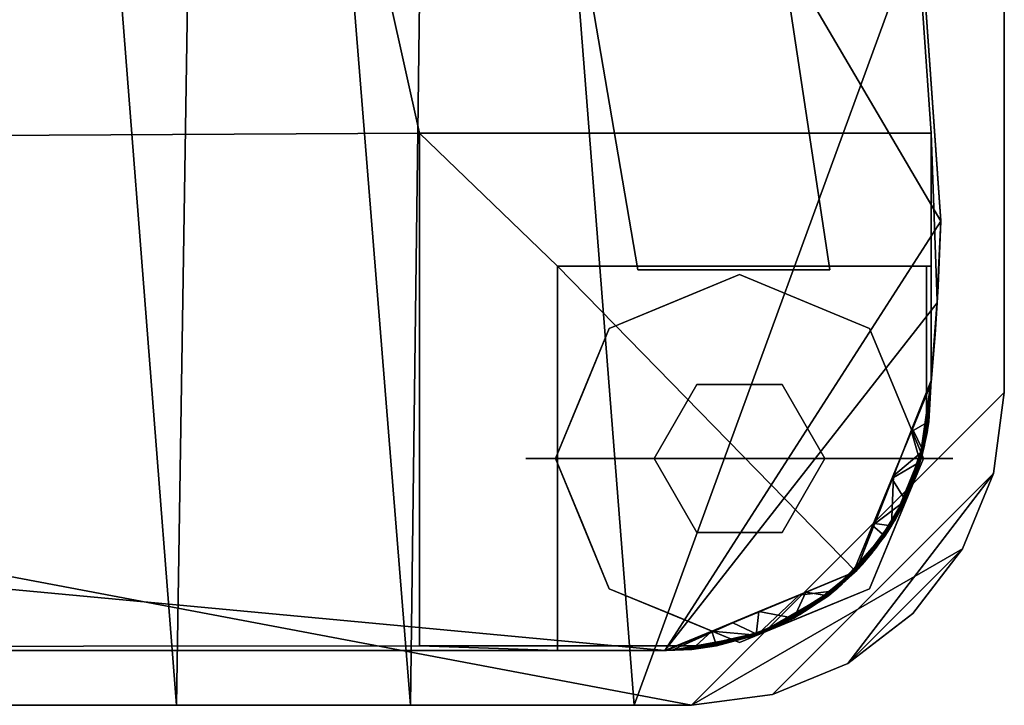
# Model space of a CAD drawing. Units: inches. Extents: x -10.3 to 10.4, y -19.6 to 0.2.
# Drawn here: x 5.4 to 8.3, y -19.6 to -17.6 of the extents above; entities that cross this region are included whole.
import ezdxf

# ---------------------------------------------------------------- set-up
doc = ezdxf.new("R2010")
doc.units = ezdxf.units.IN
doc.header["$MEASUREMENT"] = 0

msp = doc.modelspace()

# ---------------------------------------------------------------- linework, layer by layer
for points, invisible_edges in [([(7.405, -18.3233, 0.2273), (7.2613, -18.3522, 0.1575), (7.3197, -18.4663, 0.315)], 15), ([(7.3998, -18.3245, 0.0869), (7.2613, -18.3522, 0.1575), (7.405, -18.3233, 0.2273)], 15), ([(7.3998, -18.3245, 0.0869), (7.3197, -18.4663), (7.2613, -18.3522, 0.1575)], 15), ([(7.5101, -18.3874, 0.315), (7.405, -18.3233, 0.2273), (7.3197, -18.4663, 0.315)], 3), ([(7.5101, -18.3874), (7.3197, -18.4663), (7.3998, -18.3245, 0.0869)], 14), ([(7.5226, -18.3077, 0.1072), (7.5101, -18.3874), (7.3998, -18.3245, 0.0869)], 15), ([(7.405, -18.3233, 0.2273), (7.5226, -18.3077, 0.1072), (7.3998, -18.3245, 0.0869)], 15), ([(7.5226, -18.3077, 0.1072), (7.405, -18.3233, 0.2273), (7.5866, -18.3101, 0.1995)], 15), ([(7.5866, -18.3101, 0.1995), (7.405, -18.3233, 0.2273), (7.5101, -18.3874, 0.315)], 15), ([(7.5101, -18.3874), (7.5226, -18.3077, 0.1072), (7.6438, -18.331, 0.083)], 15), ([(7.5866, -18.3101, 0.1995), (7.5101, -18.3874, 0.315), (7.7005, -18.4663, 0.315)], 13), ([(7.7005, -18.4663), (7.5101, -18.3874), (7.6438, -18.331, 0.083)], 14), ([(7.6438, -18.331, 0.083), (7.5226, -18.3077, 0.1072), (7.5866, -18.3101, 0.1995)], 15), ([(7.7588, -18.3522, 0.1575), (7.5866, -18.3101, 0.1995), (7.7005, -18.4663, 0.315)], 15), ([(7.5866, -18.3101, 0.1995), (7.7588, -18.3522, 0.1575), (7.6438, -18.331, 0.083)], 15), ([(7.7588, -18.3522, 0.1575), (7.7005, -18.4663), (7.6438, -18.331, 0.083)], 15), ([(7.614, -19.4181, 0.4674), (7.4361, -19.4743, 0.4674), (6.9774, -18.3628, 0.4674), (7.7734, -19.3211, 0.4674)], 6), ([(7.4361, -19.4743, 0.4674), (6.9774, -19.4743, 0.4674), (6.9774, -18.3628, 0.4674)], 12), ([(6.9774, -18.3628, 0.4674), (8.0577, -18.8514, 0.4674), (8.0018, -19.0294, 0.4674), (7.9052, -19.1891, 0.4674)], 9), ([(6.9774, -18.3628, 0.4674), (7.9052, -19.1891, 0.4674), (7.7734, -19.3211, 0.4674)], 13), ([(8.0577, -18.8514, 0.4674), (6.9774, -18.3628, 0.4674), (8.0577, -18.3628, 0.4674)], 1), ([(8.0018, -19.0294, 0.5), (8.0577, -18.8514, 0.5), (6.9774, -18.3628, 0.5), (7.9052, -19.1891, 0.5)], 6), ([(8.0577, -18.8514, 0.5), (8.0577, -18.3628, 0.5), (6.9774, -18.3628, 0.5)], 12), ([(6.9774, -18.3628, 0.5), (7.614, -19.4181, 0.5), (7.7734, -19.3211, 0.5), (7.9052, -19.1891, 0.5)], 9), ([(7.4361, -19.4743, 0.5), (7.614, -19.4181, 0.5), (6.9774, -18.3628, 0.5), (6.9774, -19.4743, 0.5)], 2), ([(7.1363, -18.4339, 0.1054), (7.1578, -18.425, 0.2257), (7.2613, -18.3522, 0.1575)], 15), ([(7.3197, -18.4663), (7.1363, -18.4339, 0.1054), (7.2613, -18.3522, 0.1575)], 15), ([(7.3197, -18.4663, 0.315), (7.2613, -18.3522, 0.1575), (7.1578, -18.425, 0.2257)], 15), ([(7.8623, -18.425, 0.0893), (7.7005, -18.4663), (7.7588, -18.3522, 0.1575)], 15), ([(7.7005, -18.4663, 0.315), (7.8839, -18.4339, 0.2096), (7.7588, -18.3522, 0.1575)], 15), ([(7.8839, -18.4339, 0.2096), (7.8623, -18.425, 0.0893), (7.7588, -18.3522, 0.1575)], 15), ([(7.1292, -18.5451), (7.5101, -18.3874), (7.5101, -18.926), (6.9715, -18.926)], 2), ([(7.1292, -18.5451, 0.315), (7.3851, -18.7095, 0.315), (7.5101, -18.3874, 0.315)], 3), ([(7.6351, -18.7095, 0.315), (7.8909, -18.5451, 0.315), (7.5101, -18.3874, 0.315), (7.3851, -18.7095, 0.315)], 5), ([(7.8909, -18.5451), (8.0487, -18.926), (7.5101, -18.926), (7.5101, -18.3874)], 4), ([(7.1363, -18.4339, 0.1054), (7.0421, -18.5482, 0.0661), (7.0426, -18.5139, 0.1859)], 15), ([(7.1292, -18.5451), (7.0421, -18.5482, 0.0661), (7.1363, -18.4339, 0.1054)], 15), ([(7.1578, -18.425, 0.2257), (7.0426, -18.5139, 0.1859), (7.1292, -18.5451, 0.315)], 15), ([(7.0426, -18.5139, 0.1859), (7.1578, -18.425, 0.2257), (7.1363, -18.4339, 0.1054)], 15), ([(7.1578, -18.425, 0.2257), (7.1292, -18.5451, 0.315), (7.3197, -18.4663, 0.315)], 13), ([(7.1363, -18.4339, 0.1054), (7.3197, -18.4663), (7.1292, -18.5451)], 13), ([(7.7005, -18.4663), (7.8623, -18.425, 0.0893), (7.8909, -18.5451)], 3), ([(7.8909, -18.5451, 0.315), (7.8839, -18.4339, 0.2096), (7.7005, -18.4663, 0.315)], 3), ([(7.8623, -18.425, 0.0893), (7.9776, -18.5139, 0.1291), (7.8909, -18.5451)], 15), ([(7.9776, -18.5139, 0.1291), (7.8623, -18.425, 0.0893), (7.8839, -18.4339, 0.2096)], 15), ([(7.978, -18.5482, 0.2489), (7.9776, -18.5139, 0.1291), (7.8839, -18.4339, 0.2096)], 15), ([(7.8909, -18.5451, 0.315), (7.978, -18.5482, 0.2489), (7.8839, -18.4339, 0.2096)], 15), ([(7.0426, -18.5139, 0.1859), (6.9313, -18.6891, 0.1575), (7.0504, -18.7356, 0.315)], 15), ([(7.0421, -18.5482, 0.0661), (6.9313, -18.6891, 0.1575), (7.0426, -18.5139, 0.1859)], 15), ([(7.0504, -18.7356, 0.315), (7.1292, -18.5451, 0.315), (7.0426, -18.5139, 0.1859)], 14), ([(7.9776, -18.5139, 0.1291), (7.9698, -18.7356), (7.8909, -18.5451)], 13), ([(7.9698, -18.7356), (7.9776, -18.5139, 0.1291), (8.0888, -18.6891, 0.1575)], 15), ([(7.978, -18.5482, 0.2489), (8.0888, -18.6891, 0.1575), (7.9776, -18.5139, 0.1291)], 15), ([(6.9313, -18.6891, 0.1575), (7.0421, -18.5482, 0.0661), (7.0504, -18.7356)], 15), ([(7.1292, -18.5451, 0.315), (6.9715, -18.926, 0.315), (7.2601, -18.926, 0.315), (7.3851, -18.7095, 0.315)], 8), ([(7.1292, -18.5451), (7.0504, -18.7356), (7.0421, -18.5482, 0.0661)], 14), ([(7.7601, -18.926, 0.315), (8.0487, -18.926, 0.315), (7.8909, -18.5451, 0.315), (7.6351, -18.7095, 0.315)], 4), ([(7.8909, -18.5451, 0.315), (7.9698, -18.7356, 0.315), (7.978, -18.5482, 0.2489)], 14), ([(8.0888, -18.6891, 0.1575), (7.978, -18.5482, 0.2489), (7.9698, -18.7356, 0.315)], 15), ([(6.9281, -18.926, 0.0788), (6.8965, -18.8053, 0.1575), (6.9313, -18.6891, 0.1575)], 15), ([(6.9281, -18.926, 0.2363), (6.9313, -18.6891, 0.1575), (6.8965, -18.8053, 0.1575)], 15), ([(6.9313, -18.6891, 0.1575), (6.9715, -18.926), (6.9281, -18.926, 0.0788)], 13), ([(6.9715, -18.926, 0.315), (6.9313, -18.6891, 0.1575), (6.9281, -18.926, 0.2363)], 3), ([(6.9715, -18.926), (6.9313, -18.6891, 0.1575), (7.0504, -18.7356)], 3), ([(6.9313, -18.6891, 0.1575), (6.9715, -18.926, 0.315), (7.0504, -18.7356, 0.315)], 13), ([(7.2601, -18.926, 0.4674), (7.3851, -18.7095, 0.4674), (7.3851, -18.7095, 0.315), (7.2601, -18.926, 0.315)], 2), ([(7.3851, -18.7095, 0.4674), (7.2601, -18.926, 0.4674), (7.5101, -18.926, 0.4674)], 12), ([(7.6351, -18.7095, 0.315), (7.3851, -18.7095, 0.315), (7.3851, -18.7095, 0.4674), (7.6351, -18.7095, 0.4674)], 10), ([(7.5101, -18.926, 0.4674), (7.7601, -18.926, 0.4674), (7.6351, -18.7095, 0.4674), (7.3851, -18.7095, 0.4674)], 8), ([(7.6351, -18.7095, 0.4674), (7.7601, -18.926, 0.4674), (7.7601, -18.926, 0.315), (7.6351, -18.7095, 0.315)], 8), ([(7.9698, -18.7356, 0.315), (8.0487, -18.926, 0.315), (8.0888, -18.6891, 0.1575)], 14), ([(8.0888, -18.6891, 0.1575), (8.0487, -18.926), (7.9698, -18.7356)], 13), ([(8.0888, -18.6891, 0.1575), (8.0487, -18.926, 0.315), (8.0921, -18.926, 0.2363)], 13), ([(8.0888, -18.6891, 0.1575), (8.0921, -18.926, 0.0788), (8.0487, -18.926)], 13), ([(8.1237, -18.8053, 0.1575), (8.0921, -18.926, 0.0788), (8.0888, -18.6891, 0.1575)], 15), ([(8.0888, -18.6891, 0.1575), (8.0921, -18.926, 0.2363), (8.1237, -18.8053, 0.1575)], 15), ([(6.9281, -18.926, 0.0788), (6.8847, -18.926, 0.1575), (6.8965, -18.8053, 0.1575)], 14), ([(6.8847, -18.926, 0.1575), (6.9281, -18.926, 0.2363), (6.8965, -18.8053, 0.1575)], 14), ([(8.0921, -18.926, 0.0788), (8.1237, -18.8053, 0.1575), (8.1354, -18.926, 0.1575)], 3), ([(8.1237, -18.8053, 0.1575), (8.0921, -18.926, 0.2363), (8.1354, -18.926, 0.1575)], 13), ([(8.0018, -19.0294, 0.4674), (8.0577, -18.8514, 0.4674), (8.0577, -18.8514, 0.5), (8.0018, -19.0294, 0.5)], 8), ([(6.9281, -18.926, 0.0788), (6.8965, -19.0467, 0.1575), (6.8847, -18.926, 0.1575)], 3), ([(6.8965, -19.0467, 0.1575), (6.9281, -18.926, 0.2363), (6.8847, -18.926, 0.1575)], 13), ([(6.8965, -19.0467, 0.1575), (6.9281, -18.926, 0.0788), (6.9313, -19.1629, 0.1575)], 15), ([(6.9313, -19.1629, 0.1575), (6.9281, -18.926, 0.2363), (6.8965, -19.0467, 0.1575)], 15), ([(6.9313, -19.1629, 0.1575), (6.9715, -18.926, 0.315), (6.9281, -18.926, 0.2363)], 13), ([(6.9313, -19.1629, 0.1575), (6.9281, -18.926, 0.0788), (6.9715, -18.926)], 13), ([(6.9715, -18.926, 0.315), (6.9313, -19.1629, 0.1575), (7.0504, -19.1164, 0.315)], 3), ([(6.9313, -19.1629, 0.1575), (6.9715, -18.926), (7.0504, -19.1164)], 13), ([(7.1292, -19.3068), (6.9715, -18.926), (7.5101, -18.926), (7.5101, -19.4646)], 4), ([(6.9715, -18.926, 0.315), (7.1292, -19.3068, 0.315), (7.2601, -18.926, 0.315)], 2), ([(7.1292, -19.3068, 0.315), (7.5101, -19.4646, 0.315), (7.3851, -19.1425, 0.315), (7.2601, -18.926, 0.315)], 10), ([(7.3851, -19.1425, 0.4674), (7.2601, -18.926, 0.4674), (7.2601, -18.926, 0.315), (7.3851, -19.1425, 0.315)], 8), ([(7.2601, -18.926, 0.4674), (7.3851, -19.1425, 0.4674), (7.5101, -18.926, 0.4674)], 2), ([(7.6351, -19.1425, 0.4674), (7.7601, -18.926, 0.4674), (7.5101, -18.926, 0.4674), (7.3851, -19.1425, 0.4674)], 4), ([(7.5101, -18.926), (8.0487, -18.926), (7.8909, -19.3068), (7.5101, -19.4646)], 8), ([(7.8909, -19.3068, 0.315), (7.7601, -18.926, 0.315), (7.6351, -19.1425, 0.315), (7.5101, -19.4646, 0.315)], 5), ([(7.7601, -18.926, 0.4674), (7.6351, -19.1425, 0.4674), (7.6351, -19.1425, 0.315), (7.7601, -18.926, 0.315)], 2), ([(7.8909, -19.3068, 0.315), (8.0487, -18.926, 0.315), (7.7601, -18.926, 0.315)], 12), ([(8.0888, -19.1629, 0.1575), (8.0487, -18.926, 0.315), (7.9698, -19.1164, 0.315)], 13), ([(8.0487, -18.926), (8.0888, -19.1629, 0.1575), (7.9698, -19.1164)], 3), ([(8.0888, -19.1629, 0.1575), (8.0921, -18.926, 0.2363), (8.0487, -18.926, 0.315)], 13), ([(8.0888, -19.1629, 0.1575), (8.0487, -18.926), (8.0921, -18.926, 0.0788)], 13), ([(8.0921, -18.926, 0.0788), (8.0921, -18.926, 0.2363), (8.0888, -19.1629, 0.1575)], 15), ([(8.0921, -18.926, 0.0788), (8.1354, -18.926, 0.1575), (8.0921, -18.926, 0.2363)], 12), ([(7.9052, -19.1891, 0.4674), (8.0018, -19.0294, 0.4674), (8.0018, -19.0294, 0.5), (7.9052, -19.1891, 0.5)], 10), ([(7.0426, -19.3381, 0.1291), (6.9313, -19.1629, 0.1575), (7.0504, -19.1164)], 15), ([(6.9313, -19.1629, 0.1575), (7.0421, -19.3038, 0.2489), (7.0504, -19.1164, 0.315)], 15), ([(7.0504, -19.1164, 0.315), (7.0421, -19.3038, 0.2489), (7.1292, -19.3068, 0.315)], 3), ([(7.0504, -19.1164), (7.1292, -19.3068), (7.0426, -19.3381, 0.1291)], 14), ([(7.6351, -19.1425, 0.315), (7.3851, -19.1425, 0.315), (7.5101, -19.4646, 0.315)], 14), ([(7.3851, -19.1425, 0.315), (7.6351, -19.1425, 0.315), (7.6351, -19.1425, 0.4674), (7.3851, -19.1425, 0.4674)], 10), ([(7.8909, -19.3068), (7.9698, -19.1164), (7.978, -19.3038, 0.0661)], 14), ([(7.9698, -19.1164, 0.315), (7.8909, -19.3068, 0.315), (7.9776, -19.3381, 0.1859)], 14), ([(7.9776, -19.3381, 0.1859), (8.0888, -19.1629, 0.1575), (7.9698, -19.1164, 0.315)], 15), ([(8.0888, -19.1629, 0.1575), (7.978, -19.3038, 0.0661), (7.9698, -19.1164)], 15), ([(7.0421, -19.3038, 0.2489), (6.9313, -19.1629, 0.1575), (7.0426, -19.3381, 0.1291)], 15), ([(7.978, -19.3038, 0.0661), (8.0888, -19.1629, 0.1575), (7.9776, -19.3381, 0.1859)], 15), ([(7.9052, -19.1891, 0.5), (7.7734, -19.3211, 0.5), (7.7734, -19.3211, 0.4674), (7.9052, -19.1891, 0.4674)], 10), ([(7.1363, -19.4181, 0.2096), (7.0421, -19.3038, 0.2489), (7.0426, -19.3381, 0.1291)], 15), ([(7.1292, -19.3068, 0.315), (7.0421, -19.3038, 0.2489), (7.1363, -19.4181, 0.2096)], 15), ([(7.1578, -19.427, 0.0893), (7.0426, -19.3381, 0.1291), (7.1292, -19.3068)], 15), ([(7.1292, -19.3068, 0.315), (7.1363, -19.4181, 0.2096), (7.3197, -19.3857, 0.315)], 3), ([(7.3197, -19.3857), (7.1578, -19.427, 0.0893), (7.1292, -19.3068)], 3), ([(7.8839, -19.4181, 0.1054), (7.7005, -19.3857), (7.8909, -19.3068)], 13), ([(7.8623, -19.427, 0.2257), (7.8909, -19.3068, 0.315), (7.7005, -19.3857, 0.315)], 13), ([(7.8623, -19.427, 0.2257), (7.9776, -19.3381, 0.1859), (7.8909, -19.3068, 0.315)], 15), ([(7.8839, -19.4181, 0.1054), (7.978, -19.3038, 0.0661), (7.9776, -19.3381, 0.1859)], 15), ([(7.8909, -19.3068), (7.978, -19.3038, 0.0661), (7.8839, -19.4181, 0.1054)], 15), ([(7.0426, -19.3381, 0.1291), (7.1578, -19.427, 0.0893), (7.1363, -19.4181, 0.2096)], 15), ([(7.614, -19.4181, 0.4674), (7.7734, -19.3211, 0.4674), (7.7734, -19.3211, 0.5), (7.614, -19.4181, 0.5)], 10), ([(7.9776, -19.3381, 0.1859), (7.8623, -19.427, 0.2257), (7.8839, -19.4181, 0.1054)], 15), ([(7.3197, -19.3857, 0.315), (7.1363, -19.4181, 0.2096), (7.2613, -19.4997, 0.1575)], 15), ([(7.1578, -19.427, 0.0893), (7.3197, -19.3857), (7.2613, -19.4997, 0.1575)], 15), ([(7.4335, -19.5418, 0.1995), (7.3197, -19.3857, 0.315), (7.2613, -19.4997, 0.1575)], 15), ([(7.2613, -19.4997, 0.1575), (7.3197, -19.3857), (7.3764, -19.521, 0.083)], 15), ([(7.4335, -19.5418, 0.1995), (7.5101, -19.4646, 0.315), (7.3197, -19.3857, 0.315)], 13), ([(7.3197, -19.3857), (7.5101, -19.4646), (7.3764, -19.521, 0.083)], 14), ([(7.5101, -19.4646, 0.315), (7.6151, -19.5287, 0.2273), (7.7005, -19.3857, 0.315)], 3), ([(7.5101, -19.4646), (7.7005, -19.3857), (7.6203, -19.5274, 0.0869)], 14), ([(7.6151, -19.5287, 0.2273), (7.7588, -19.4997, 0.1575), (7.7005, -19.3857, 0.315)], 15), ([(7.6203, -19.5274, 0.0869), (7.7005, -19.3857), (7.7588, -19.4997, 0.1575)], 15), ([(7.7005, -19.3857, 0.315), (7.7588, -19.4997, 0.1575), (7.8623, -19.427, 0.2257)], 15), ([(7.7005, -19.3857), (7.8839, -19.4181, 0.1054), (7.7588, -19.4997, 0.1575)], 15), ([(7.1363, -19.4181, 0.2096), (7.1578, -19.427, 0.0893), (7.2613, -19.4997, 0.1575)], 15), ([(7.4361, -19.4743, 0.4674), (7.614, -19.4181, 0.4674), (7.614, -19.4181, 0.5), (7.4361, -19.4743, 0.5)], 2), ([(7.8839, -19.4181, 0.1054), (7.8623, -19.427, 0.2257), (7.7588, -19.4997, 0.1575)], 15), ([(7.5101, -19.4646), (7.4976, -19.5443, 0.1072), (7.3764, -19.521, 0.083)], 15), ([(7.4335, -19.5418, 0.1995), (7.6151, -19.5287, 0.2273), (7.5101, -19.4646, 0.315)], 15), ([(7.4976, -19.5443, 0.1072), (7.5101, -19.4646), (7.6203, -19.5274, 0.0869)], 15), ([(7.4335, -19.5418, 0.1995), (7.2613, -19.4997, 0.1575), (7.3764, -19.521, 0.083)], 15), ([(7.6203, -19.5274, 0.0869), (7.7588, -19.4997, 0.1575), (7.6151, -19.5287, 0.2273)], 15), ([(7.4976, -19.5443, 0.1072), (7.4335, -19.5418, 0.1995), (7.3764, -19.521, 0.083)], 15), ([(7.4976, -19.5443, 0.1072), (7.6151, -19.5287, 0.2273), (7.4335, -19.5418, 0.1995)], 15), ([(7.6151, -19.5287, 0.2273), (7.4976, -19.5443, 0.1072), (7.6203, -19.5274, 0.0869)], 15)]:
    msp.add_3dface(points, dxfattribs=dict(invisible_edges=invisible_edges))
for points in [[(6.9774, -18.3628, 0.5), (8.0577, -18.3628, 0.5), (8.0577, -18.3628, 0.4674), (6.9774, -18.3628, 0.4674)], [(6.9774, -19.4743, 0.5), (6.9774, -18.3628, 0.5), (6.9774, -18.3628, 0.4674), (6.9774, -19.4743, 0.4674)], [(8.0577, -18.3628, 0.5), (8.0577, -18.8514, 0.5), (8.0577, -18.8514, 0.4674), (8.0577, -18.3628, 0.4674)], [(7.4361, -19.4743, 0.4674), (7.4361, -19.4743, 0.5), (6.9774, -19.4743, 0.5), (6.9774, -19.4743, 0.4674)]]:
    msp.add_3dface(points)

# ---------------------------------------------------------------- meshes
mesh = msp.add_polyface()
corners = [(-8.2497, -16.6995, 18.704), (-8.2497, -18.7385, 18.704), (-8.2187, -18.9739, 18.704), (-8.1279, -19.1932, 18.704), (-7.9833, -19.3816, 18.704), (-7.795, -19.5261, 18.704), (-7.5756, -19.617, 18.704), (-7.3402, -19.648, 18.704), (-7.0612, -19.648, 18.704), (-6.4988, -12.4696, 18.704), (-6.1699, -10.8681, 18.704), (-5.4568, -9.3968, 18.704), (-4.4034, -8.1465, 18.704), (-3.0746, -7.1939, 18.704), (-1.5522, -6.5979, 18.704), (0.0702, -6.3951, 18.704), (1.6925, -6.5979, 18.704), (3.2149, -7.1939, 18.704), (4.5437, -8.1465, 18.704), (5.5971, -9.3968, 18.704), (6.3103, -10.8681, 18.704), (6.6392, -12.4696, 18.704), (7.2016, -19.648, 18.704), (7.3702, -19.648, 18.704), (7.6072, -19.6168, 18.704), (7.828, -19.5253, 18.704), (8.0176, -19.3798, 18.704), (8.1631, -19.1902, 18.704), (8.2545, -18.9694, 18.704), (8.2857, -18.7325, 18.704), (8.2857, -16.6846, 18.704), (7.4093, -5.654, 18.704), (7.4, -5.5866, 18.704), (7.3755, -5.523, 18.704), (7.337, -5.4668, 18.704), (7.2867, -5.4209, 18.704), (7.2272, -5.3878, 18.704), (7.1617, -5.3692, 18.704), (3.7793, -4.8213, 18.704), (0.0783, -4.6273, 18.704), (-3.3515, -4.8071, 18.704), (-7.2445, -5.4237, 18.704), (-7.2927, -5.4703, 18.704), (-7.3303, -5.5259, 18.704), (-7.3557, -5.5879, 18.704), (-7.3679, -5.6539, 18.704)]
mesh.append_faces([[corners[k] for k in face] for face in [(12, 45, 11), (14, 40, 13), (45, 41, 44), (18, 38, 17), (21, 31, 20)]], dxfattribs={"vtx0": -1, "vtx1": -1})
mesh.append_faces([[corners[k] for k in face] for face in [(39, 15, 16), (31, 18, 19), (31, 19, 20), (6, 1, 2, 5), (24, 28, 29, 23)]], dxfattribs={"vtx0": -1, "vtx2": -1})
mesh.append_faces([[corners[k] for k in face] for face in [(12, 40, 41, 45)]], dxfattribs={"vtx0": -1, "vtx2": -1, "vtx3": -1})
mesh.append_faces([[corners[k] for k in face] for face in [(12, 13, 40), (31, 32, 37), (7, 8, 1, 6), (24, 25, 28), (10, 11, 45)]], dxfattribs={"vtx1": -1, "vtx2": -1})
mesh.append_faces([[corners[k] for k in face] for face in [(37, 38, 18, 31)]], dxfattribs={"vtx1": -1, "vtx2": -1, "vtx3": -1})
mesh.append_faces([[corners[k] for k in face] for face in [(39, 40, 14, 15), (32, 33, 36, 37), (16, 17, 38, 39), (8, 9, 0, 1), (9, 10, 45, 0), (21, 22, 30, 31), (29, 30, 22, 23)]], dxfattribs={"vtx1": -1, "vtx3": -1})
mesh.append_faces([[corners[k] for k in face] for face in [(3, 4, 5, 2)]], dxfattribs={"vtx2": -1})
mesh.append_faces([[corners[k] for k in face] for face in [(41, 42, 43, 44), (33, 34, 35, 36), (25, 26, 27, 28)]], dxfattribs={"vtx3": -1})
mesh = msp.add_polyface()
corners = [(-8.2497, -16.6995, 17.704), (-7.3679, -5.6539, 17.704), (-7.3557, -5.5879, 17.704), (-7.3303, -5.5259, 17.704), (-7.2927, -5.4703, 17.704), (-7.2445, -5.4237, 17.704), (-3.3515, -4.8071, 17.704), (0.0783, -4.6273, 17.704), (3.7793, -4.8213, 17.704), (7.1617, -5.3692, 17.704), (7.2272, -5.3878, 17.704), (7.2867, -5.4209, 17.704), (7.337, -5.4668, 17.704), (7.3755, -5.523, 17.704), (7.4, -5.5866, 17.704), (7.4093, -5.654, 17.704), (8.2857, -16.6846, 17.704), (8.2857, -18.7325, 17.704), (8.2545, -18.9694, 17.704), (8.1631, -19.1902, 17.704), (8.0176, -19.3798, 17.704), (7.828, -19.5253, 17.704), (7.6072, -19.6168, 17.704), (7.3702, -19.648, 17.704), (-7.3402, -19.648, 17.704), (-7.5756, -19.617, 17.704), (-7.795, -19.5261, 17.704), (-7.9833, -19.3816, 17.704), (-8.1279, -19.1932, 17.704), (-8.2187, -18.9739, 17.704), (-8.2497, -18.7385, 17.704)]
mesh.append_faces([[corners[k] for k in face] for face in [(4, 1, 2, 3)]], dxfattribs={"vtx0": -1})
mesh.append_faces([[corners[k] for k in face] for face in [(23, 19, 21, 22)]], dxfattribs={"vtx0": -1, "vtx1": -1})
mesh.append_faces([[corners[k] for k in face] for face in [(24, 30, 0, 23), (16, 7, 8, 15), (11, 13, 14, 10), (10, 14, 15, 9), (6, 0, 1)]], dxfattribs={"vtx0": -1, "vtx2": -1})
mesh.append_faces([[corners[k] for k in face] for face in [(0, 6, 7, 16)]], dxfattribs={"vtx0": -1, "vtx2": -1, "vtx3": -1})
mesh.append_faces([[corners[k] for k in face] for face in [(1, 4, 5, 6)]], dxfattribs={"vtx0": -1, "vtx3": -1})
mesh.append_faces([[corners[k] for k in face] for face in [(28, 29, 27), (20, 21, 19), (12, 13, 11)]], dxfattribs={"vtx1": -1})
mesh.append_faces([[corners[k] for k in face] for face in [(8, 9, 15)]], dxfattribs={"vtx1": -1, "vtx2": -1})
mesh.append_faces([[corners[k] for k in face] for face in [(29, 30, 24, 27), (16, 17, 23, 0)]], dxfattribs={"vtx1": -1, "vtx2": -1, "vtx3": -1})
mesh.append_faces([[corners[k] for k in face] for face in [(17, 18, 19, 23)]], dxfattribs={"vtx2": -1, "vtx3": -1})
mesh.append_faces([[corners[k] for k in face] for face in [(24, 25, 26, 27)]], dxfattribs={"vtx3": -1})
mesh = msp.add_polyface()
corners = [(-6.9786, -5.2811, 17.704), (-8.0709, -18.0525, 17.704), (-8.0709, -18.7352, 17.704), (-7.7758, -19.2736, 17.704), (-7.2005, -19.4878, 17.704), (7.2919, -19.4878, 17.704), (7.8427, -19.2596, 17.704), (8.0708, -18.7088, 17.704), (8.0894, -18.4702, 17.704), (8.0999, -18.2312, 17.704), (7.1875, -5.2841, 17.704), (3.6608, -4.7999, 17.704), (0.1046, -4.6375, 17.704), (-3.4517, -4.7984, 17.704)]
mesh.append_faces([[corners[k] for k in face] for face in [(9, 12, 1, 5)]], dxfattribs={"vtx0": -1, "vtx1": -1, "vtx2": -1, "vtx3": -1})
mesh.append_faces([[corners[k] for k in face] for face in [(1, 4, 5), (5, 8, 9)]], dxfattribs={"vtx0": -1, "vtx2": -1})
mesh.append_faces([[corners[k] for k in face] for face in [(2, 3, 4, 1), (13, 0, 1, 12)]], dxfattribs={"vtx2": -1})
mesh.append_faces([[corners[k] for k in face] for face in [(5, 6, 7, 8), (9, 10, 11, 12)]], dxfattribs={"vtx3": -1})
mesh = msp.add_polyface()
corners = [(-6.6511, -4.7207, 6), (-7.1937, -4.7207, 6), (-6.8892, -9.2834, 6), (-7.0802, -13.8522, 6), (-7.7644, -18.3735, 6), (-7.2131, -18.3735, 6), (-6.6811, -15.1329, 6), (-6.3438, -11.8663, 6), (6.3086, -11.8663, 6), (6.6584, -15.1342, 6), (7.2131, -18.3735, 6), (7.7745, -18.3735, 6), (7.0902, -13.8522, 6), (6.8992, -9.2834, 6), (7.2038, -4.7207, 6), (6.5989, -4.7207, 6), (6.3316, -7.9931, 6), (6.3269, -11.2763, 6), (-6.3327, -11.2763, 6), (-6.357, -7.992, 6)]
mesh.append_faces([[corners[k] for k in face] for face in [(16, 14, 15), (1, 19, 0)]], dxfattribs={"vtx0": -1})
mesh.append_faces([[corners[k] for k in face] for face in [(13, 17, 12)]], dxfattribs={"vtx0": -1, "vtx1": -1})
mesh.append_faces([[corners[k] for k in face] for face in [(8, 17, 18, 7), (2, 18, 19, 1), (18, 2, 3)]], dxfattribs={"vtx0": -1, "vtx2": -1})
mesh.append_faces([[corners[k] for k in face] for face in [(3, 6, 7, 18)]], dxfattribs={"vtx0": -1, "vtx2": -1, "vtx3": -1})
mesh.append_faces([[corners[k] for k in face] for face in [(8, 9, 12, 17)]], dxfattribs={"vtx1": -1, "vtx2": -1, "vtx3": -1})
mesh.append_faces([[corners[k] for k in face] for face in [(13, 14, 16, 17)]], dxfattribs={"vtx1": -1, "vtx3": -1})
mesh.append_faces([[corners[k] for k in face] for face in [(4, 5, 6, 3)]], dxfattribs={"vtx2": -1})
mesh.append_faces([[corners[k] for k in face] for face in [(9, 10, 11, 12)]], dxfattribs={"vtx3": -1})
mesh = msp.add_polyface()
corners = [(-6.6511, -4.7207, 5.4094), (-6.357, -7.992, 5.4094), (-6.3327, -11.2763, 5.4094), (6.3269, -11.2763, 5.4094), (6.3316, -7.9931, 5.4094), (6.5989, -4.7207, 5.4094), (7.2038, -4.7207, 5.4094), (6.8992, -9.2834, 5.4094), (7.0902, -13.8522, 5.4094), (7.7745, -18.3735, 5.4094), (7.2131, -18.3735, 5.4094), (6.6584, -15.1342, 5.4094), (6.3086, -11.8663, 5.4094), (-6.3438, -11.8663, 5.4094), (-6.6811, -15.1329, 5.4094), (-7.2131, -18.3735, 5.4094), (-7.7644, -18.3735, 5.4094), (-7.0802, -13.8522, 5.4094), (-6.8892, -9.2834, 5.4094), (-7.1937, -4.7207, 5.4094)]
mesh.append_faces([[corners[k] for k in face] for face in [(1, 19, 0), (6, 4, 5)]], dxfattribs={"vtx0": -1})
mesh.append_faces([[corners[k] for k in face] for face in [(18, 2, 17)]], dxfattribs={"vtx0": -1, "vtx1": -1})
mesh.append_faces([[corners[k] for k in face] for face in [(7, 3, 4, 6), (3, 7, 8)]], dxfattribs={"vtx0": -1, "vtx2": -1})
mesh.append_faces([[corners[k] for k in face] for face in [(8, 11, 12, 3)]], dxfattribs={"vtx0": -1, "vtx2": -1, "vtx3": -1})
mesh.append_faces([[corners[k] for k in face] for face in [(13, 14, 17, 2)]], dxfattribs={"vtx1": -1, "vtx2": -1, "vtx3": -1})
mesh.append_faces([[corners[k] for k in face] for face in [(18, 19, 1, 2), (12, 13, 2, 3)]], dxfattribs={"vtx1": -1, "vtx3": -1})
mesh.append_faces([[corners[k] for k in face] for face in [(9, 10, 11, 8)]], dxfattribs={"vtx2": -1})
mesh.append_faces([[corners[k] for k in face] for face in [(14, 15, 16, 17)]], dxfattribs={"vtx3": -1})
mesh = msp.add_polyface()
corners = [(7.2038, -4.7207, 5.4094), (6.8992, -9.2834, 5.4094), (7.0902, -13.8522, 5.4094), (7.7745, -18.3735, 5.4094), (7.7745, -18.3735, 6), (7.0902, -13.8522, 6), (6.8992, -9.2834, 6), (7.2038, -4.7207, 6)]
mesh.append_faces([[corners[k] for k in face] for face in [(2, 5, 4, 3)]], dxfattribs={"vtx0": -1})
mesh.append_faces([[corners[k] for k in face] for face in [(5, 2, 1, 6)]], dxfattribs={"vtx0": -1, "vtx2": -1})
mesh.append_faces([[corners[k] for k in face] for face in [(0, 7, 6, 1)]], dxfattribs={"vtx2": -1})
mesh = msp.add_polyface()
corners = [(-6.9939, -5.4591, 15.454), (-3.4617, -4.9461, 15.454), (0.1034, -4.7753, 15.454), (3.6684, -4.9484, 15.454), (7.2002, -5.4638, 15.454), (8.0998, -18.2302, 15.454), (8.0896, -18.4641, 15.454), (8.0715, -18.6976, 15.454), (8.0715, -17.9743, 15.454), (6.5735, -17.9743, 15.454), (6.5735, -19.4743, 15.454), (7.4432, -19.4743, 15.454), (7.3709, -19.4845, 15.454), (7.2969, -19.4878, 15.454), (-7.2005, -19.4878, 15.454), (-7.7758, -19.2736, 15.454), (-8.0709, -18.7352, 15.454), (-8.0709, -18.0525, 15.454)]
mesh.append_faces([[corners[k] for k in face] for face in [(8, 6, 7)]], dxfattribs={"vtx0": -1})
mesh.append_faces([[corners[k] for k in face] for face in [(14, 17, 9, 10)]], dxfattribs={"vtx0": -1, "vtx1": -1, "vtx3": -1})
mesh.append_faces([[corners[k] for k in face] for face in [(9, 3, 4, 8)]], dxfattribs={"vtx0": -1, "vtx2": -1})
mesh.append_faces([[corners[k] for k in face] for face in [(16, 17, 14, 15)]], dxfattribs={"vtx1": -1})
mesh.append_faces([[corners[k] for k in face] for face in [(5, 6, 8, 4)]], dxfattribs={"vtx1": -1, "vtx2": -1})
mesh.append_faces([[corners[k] for k in face] for face in [(2, 3, 9, 17)]], dxfattribs={"vtx1": -1, "vtx2": -1, "vtx3": -1})
mesh.append_faces([[corners[k] for k in face] for face in [(13, 14, 10, 11)]], dxfattribs={"vtx1": -1, "vtx3": -1})
mesh.append_faces([[corners[k] for k in face] for face in [(11, 12, 13)]], dxfattribs={"vtx2": -1})
mesh.append_faces([[corners[k] for k in face] for face in [(17, 0, 1, 2)]], dxfattribs={"vtx3": -1})
mesh = msp.add_polyface()
corners = [(7.1875, -5.2841, 17.704), (8.0999, -18.2312, 17.704), (8.0998, -18.2302, 15.454), (7.2002, -5.4638, 15.454)]
mesh.append_faces([[corners[k] for k in face] for face in [(1, 2, 3), (3, 0, 1)]], dxfattribs={"vtx2": -1})
mesh = msp.add_polyface()
corners = [(7.2131, -18.3735, 6), (6.6584, -15.1342, 6), (6.3086, -11.8663, 6), (6.3086, -11.8663, 5.4094), (6.6584, -15.1342, 5.4094), (7.2131, -18.3735, 5.4094)]
mesh.append_faces([[corners[k] for k in face] for face in [(2, 3, 4, 1), (5, 0, 1, 4)]], dxfattribs={"vtx2": -1})
mesh = msp.add_polyface()
corners = [(6.6392, -12.4696, 18.704), (5.3077, -12.5739, 18.1955), (3.894, -12.6846, 18.0227), (4.4394, -19.648, 18.0227), (5.1557, -19.648, 18.0661), (5.8616, -19.648, 18.1955), (6.5469, -19.648, 18.4091), (7.2016, -19.648, 18.704), (5.9734, -12.5217, 18.4497), (4.6008, -12.6293, 18.1091)]
mesh.append_faces([[corners[k] for k in face] for face in [(0, 6, 7)]], dxfattribs={"vtx0": -1})
mesh.append_faces([[corners[k] for k in face] for face in [(6, 8, 5), (1, 5, 8)]], dxfattribs={"vtx0": -1, "vtx1": -1})
mesh.append_faces([[corners[k] for k in face] for face in [(1, 4, 5), (6, 0, 8), (4, 1, 9)]], dxfattribs={"vtx0": -1, "vtx2": -1})
mesh.append_faces([[corners[k] for k in face] for face in [(2, 3, 9)]], dxfattribs={"vtx1": -1})
mesh.append_faces([[corners[k] for k in face] for face in [(3, 4, 9)]], dxfattribs={"vtx1": -1, "vtx2": -1})
mesh = msp.add_polyface()
corners = [(8.2857, -16.6846, 18.704), (8.2857, -18.7325, 18.704), (8.2857, -18.7325, 17.704), (8.2857, -16.6846, 17.704)]
mesh.append_faces([[corners[k] for k in face] for face in [(0, 1, 2, 3)]])
mesh = msp.add_polyface()
corners = [(8.0715, -18.3628, 0.5), (6.9774, -18.3628, 0.5), (6.5735, -17.9743, 15.454), (8.0715, -17.9743, 15.454)]
mesh.append_faces([[corners[k] for k in face] for face in [(3, 0, 1, 2)]])
mesh = msp.add_polyface()
corners = [(6.9774, -18.3628, 0.5), (6.9774, -19.4878, 0.5), (6.5735, -19.4743, 15.454), (6.5735, -17.9743, 15.454)]
mesh.append_faces([[corners[k] for k in face] for face in [(2, 3, 0, 1)]])
mesh = msp.add_polyface()
corners = [(8.0715, -18.6976, 0.5), (8.0715, -18.3628, 0.5), (8.0715, -17.9743, 15.454), (8.0715, -18.6976, 15.454)]
mesh.append_faces([[corners[k] for k in face] for face in [(3, 0, 1, 2)]])
mesh = msp.add_polyface()
corners = [(8.0999, -18.2312, 17.704), (8.0894, -18.4702, 17.704), (8.0708, -18.7088, 17.704), (8.0715, -18.6976, 15.454), (8.0896, -18.4641, 15.454), (8.0998, -18.2302, 15.454), (8.0711, -18.7037, 16.6718), (8.0998, -18.2307, 16.6718), (8.0935, -18.3736, 15.454), (8.0921, -18.4214, 16.579), (8.0826, -18.5545, 15.454), (8.0822, -18.5626, 17.704), (8.083, -18.563, 16.4714)]
mesh.append_faces([[corners[k] for k in face] for face in [(6, 11, 2)]], dxfattribs={"vtx0": -1})
mesh.append_faces([[corners[k] for k in face] for face in [(11, 12, 1), (8, 9, 4), (3, 12, 6)]], dxfattribs={"vtx0": -1, "vtx1": -1})
mesh.append_faces([[corners[k] for k in face] for face in [(12, 4, 9), (11, 6, 12), (7, 9, 8), (12, 9, 1)]], dxfattribs={"vtx0": -1, "vtx1": -1, "vtx2": -1})
mesh.append_faces([[corners[k] for k in face] for face in [(12, 10, 4)]], dxfattribs={"vtx0": -1, "vtx2": -1})
mesh.append_faces([[corners[k] for k in face] for face in [(0, 1, 9), (3, 10, 12), (7, 0, 9)]], dxfattribs={"vtx1": -1, "vtx2": -1})
mesh.append_faces([[corners[k] for k in face] for face in [(8, 5, 7)]], dxfattribs={"vtx2": -1})
mesh = msp.add_polyface()
corners = [(8.0715, -18.3628, 0.5), (8.0715, -18.6976, 0.5), (7.851, -19.2561, 0.5), (7.2969, -19.4878, 0.5), (6.9774, -19.4878, 0.5), (6.9774, -18.3628, 0.5)]
mesh.append_faces([[corners[k] for k in face] for face in [(3, 4, 5, 2)]], dxfattribs={"vtx2": -1})
mesh.append_faces([[corners[k] for k in face] for face in [(5, 0, 1, 2)]], dxfattribs={"vtx3": -1})
mesh = msp.add_polyface()
corners = [(7.7745, -18.3735, 6), (7.2131, -18.3735, 6), (7.2131, -18.3735, 5.4094), (7.7745, -18.3735, 5.4094)]
mesh.append_faces([[corners[k] for k in face] for face in [(0, 1, 2, 3)]])
mesh = msp.add_polyface()
corners = [(8.0708, -18.7088, 17.704), (7.8427, -19.2596, 17.704), (7.2919, -19.4878, 17.704), (7.2969, -19.4878, 15.454), (7.3709, -19.4845, 15.454), (7.4432, -19.4743, 15.454), (7.5595, -19.4427, 15.454), (7.6696, -19.3934, 15.454), (7.7706, -19.3275, 15.454), (7.8601, -19.2467, 15.454), (7.936, -19.1529, 15.454), (7.9963, -19.0485, 15.454), (8.0397, -18.9359, 15.454), (8.0649, -18.818, 15.454), (8.0715, -18.6976, 15.454), (7.9568, -18.9842, 17.704), (7.5673, -19.3737, 17.704), (7.4296, -19.4308, 17.704), (7.705, -19.3167, 17.704), (8.0138, -18.8465, 17.704), (7.8997, -19.1219, 17.704)]
mesh.append_faces([[corners[k] for k in face] for face in [(8, 18, 7), (6, 17, 5), (12, 15, 11), (15, 12, 19), (11, 20, 10), (20, 11, 15)]], dxfattribs={"vtx0": -1, "vtx1": -1})
mesh.append_faces([[corners[k] for k in face] for face in [(17, 4, 5), (13, 0, 19), (1, 8, 9), (19, 12, 13), (1, 9, 10), (16, 6, 7), (8, 1, 18)]], dxfattribs={"vtx0": -1, "vtx2": -1})
mesh.append_faces([[corners[k] for k in face] for face in [(14, 0, 13)]], dxfattribs={"vtx1": -1})
mesh.append_faces([[corners[k] for k in face] for face in [(17, 2, 4), (16, 17, 6), (20, 1, 10), (18, 16, 7)]], dxfattribs={"vtx1": -1, "vtx2": -1})
mesh.append_faces([[corners[k] for k in face] for face in [(2, 3, 4)]], dxfattribs={"vtx2": -1})
mesh = msp.add_polyface()
corners = [(7.2969, -19.4878, 0.5), (7.851, -19.2561, 0.5), (8.0715, -18.6976, 0.5), (8.0715, -18.6976, 15.454), (8.0649, -18.818, 15.454), (8.0397, -18.9359, 15.454), (7.9963, -19.0485, 15.454), (7.936, -19.1529, 15.454), (7.8601, -19.2467, 15.454), (7.7706, -19.3275, 15.454), (7.6696, -19.3934, 15.454), (7.5595, -19.4427, 15.454), (7.4432, -19.4743, 15.454), (7.3618, -19.4818, 7.1285), (8.0715, -18.6976, 7.1285), (7.8795, -19.2242, 9.1996), (7.4025, -19.4781, 11.2912), (8.0715, -18.6976, 11.2912), (7.9616, -19.1123, 12.2224), (7.7007, -19.3739, 12.1176), (8.0715, -18.6976, 13.3726), (7.4228, -19.4762, 13.3726), (7.8082, -19.2958, 13.5901), (7.6012, -19.4253, 13.5901), (8.0183, -18.9976, 13.6361), (8.0441, -18.9199, 11.4477), (7.846, -19.26, 11.6591), (7.7324, -19.3533, 9.9664), (7.6946, -19.3773, 6.2034), (7.981, -19.0781, 5.3215), (8.0715, -18.6976, 9.2099), (8.0277, -18.9721, 8.1692), (7.3293, -19.4848, 3.8143), (7.6853, -19.3254, 0.5), (7.7951, -19.3069, 3.4539), (7.5731, -19.4354, 10.6159), (7.5782, -19.4333, 8.1982), (7.3821, -19.4799, 9.2099), (7.7883, -19.3129, 1.8435), (7.9613, -18.9769, 0.5), (7.5629, -19.4404, 2.6487), (7.9552, -19.1231, 2.6487), (8.0715, -18.6976, 3.8143), (8.0484, -18.9037, 2.6526), (8.0525, -18.8867, 4.779), (7.9837, -19.0729, 10.1814), (7.7602, -19.3336, 8.054), (7.8692, -19.2357, 6.42), (7.9495, -19.1321, 13.8408), (8.0357, -18.9481, 6.4211), (7.9727, -19.0931, 7.0439), (7.9657, -19.1053, 8.6233), (7.8978, -19.2026, 7.8074), (8.0612, -18.8427, 7.5053), (8.06, -18.8495, 9.0847), (7.5323, -19.4498, 4.7919), (8.0603, -18.8479, 13.8008), (7.5744, -19.4354, 12.1058), (7.3131, -19.4863, 2.1571), (7.9061, -19.1165, 0.5), (7.9087, -19.1894, 4.1541), (7.8218, -19.2832, 4.9851), (7.6868, -19.3822, 4.486), (8.0164, -18.8372, 0.5), (8.0715, -18.6976, 5.4714), (7.5455, -19.4451, 6.5018), (7.3455, -19.4833, 5.4714), (7.4911, -19.4066, 0.5), (8.0715, -18.6976, 2.1571)]
mesh.append_faces([[corners[k] for k in face] for face in [(68, 63, 2), (67, 58, 0)]], dxfattribs={"vtx0": -1})
mesh.append_faces([[corners[k] for k in face] for face in [(1, 38, 33), (9, 22, 8), (11, 23, 10), (20, 25, 17), (4, 56, 3), (7, 48, 6), (13, 36, 37), (17, 54, 30), (5, 56, 4), (66, 65, 13)]], dxfattribs={"vtx0": -1, "vtx1": -1})
mesh.append_faces([[corners[k] for k in face] for face in [(26, 22, 19), (26, 27, 15), (43, 41, 39), (56, 5, 24), (49, 29, 44), (15, 27, 46), (46, 47, 52), (19, 35, 27), (19, 22, 23), (24, 48, 18), (8, 22, 48), (57, 35, 19), (22, 9, 23), (25, 20, 56), (26, 18, 48), (26, 48, 22), (11, 21, 23), (24, 18, 25), (45, 18, 26), (54, 17, 25), (27, 26, 19), (45, 26, 15), (23, 57, 19), (27, 35, 36), (58, 67, 40), (53, 30, 54), (41, 29, 60), (25, 18, 45), (31, 53, 54), (52, 50, 51), (65, 66, 55), (55, 32, 40), (34, 40, 38), (60, 47, 61), (35, 37, 36), (28, 65, 55), (46, 36, 28), (41, 34, 38), (62, 34, 61), (63, 68, 43), (33, 38, 40), (44, 41, 43), (60, 34, 41), (41, 44, 29), (43, 42, 44), (49, 53, 31), (31, 51, 50), (54, 45, 31), (36, 46, 27), (47, 46, 28), (60, 61, 34), (29, 49, 50), (6, 48, 24), (36, 13, 65), (50, 49, 31), (31, 45, 51), (47, 29, 50), (45, 15, 51), (52, 51, 15), (46, 52, 15), (50, 52, 47), (49, 44, 64), (45, 54, 25), (62, 40, 34), (28, 36, 65), (25, 56, 24), (21, 57, 23), (16, 35, 57), (1, 41, 38), (47, 60, 29), (47, 28, 61), (62, 61, 28), (28, 55, 62), (40, 62, 55), (64, 53, 49)]], dxfattribs={"vtx0": -1, "vtx1": -1, "vtx2": -1})
mesh.append_faces([[corners[k] for k in face] for face in [(57, 21, 16), (56, 20, 3), (41, 1, 59), (48, 7, 8), (40, 32, 58), (43, 39, 63), (44, 42, 64)]], dxfattribs={"vtx0": -1, "vtx2": -1})
mesh.append_faces([[corners[k] for k in face] for face in [(53, 64, 14, 30)]], dxfattribs={"vtx0": -1, "vtx3": -1})
mesh.append_faces([[corners[k] for k in face] for face in [(9, 10, 23), (5, 6, 24), (16, 37, 35), (59, 39, 41), (66, 32, 55), (67, 33, 40), (68, 42, 43)]], dxfattribs={"vtx1": -1, "vtx2": -1})
mesh.append_faces([[corners[k] for k in face] for face in [(11, 12, 21)]], dxfattribs={"vtx2": -1})
mesh = msp.add_polyface()
corners = [(8.2857, -18.7325, 18.704), (8.2545, -18.9694, 18.704), (8.1631, -19.1902, 18.704), (8.0176, -19.3798, 18.704), (7.828, -19.5253, 18.704), (7.6072, -19.6168, 18.704), (7.3702, -19.648, 18.704), (7.3702, -19.648, 17.704), (7.6072, -19.6168, 17.704), (7.828, -19.5253, 17.704), (8.0176, -19.3798, 17.704), (8.1631, -19.1902, 17.704), (8.2545, -18.9694, 17.704), (8.2857, -18.7325, 17.704)]
mesh.append_faces([[corners[k] for k in face] for face in [(7, 8, 5, 6), (0, 1, 12, 13)]], dxfattribs={"vtx1": -1})
mesh.append_faces([[corners[k] for k in face] for face in [(8, 9, 4, 5), (3, 4, 9, 10), (10, 11, 2, 3), (11, 12, 1, 2)]], dxfattribs={"vtx1": -1, "vtx3": -1})
mesh = msp.add_polyface()
corners = [(7.2919, -19.4878, 17.704), (-7.2005, -19.4878, 17.704), (-7.2056, -19.4878, 15.454), (7.2969, -19.4878, 15.454)]
mesh.append_faces([[corners[k] for k in face] for face in [(0, 1, 2, 3)]])
mesh = msp.add_polyface()
corners = [(6.9774, -19.4878, 0.5), (7.2969, -19.4878, 0.5), (7.4432, -19.4743, 15.454), (6.5735, -19.4743, 15.454)]
mesh.append_faces([[corners[k] for k in face] for face in [(2, 3, 0, 1)]])
mesh = msp.add_polyface()
corners = [(-7.3402, -19.648, 17.704), (7.3702, -19.648, 17.704), (7.3702, -19.648, 18.704), (7.2016, -19.648, 18.704), (6.5469, -19.648, 18.4091), (5.8616, -19.648, 18.1955), (5.1557, -19.648, 18.0661), (4.4394, -19.648, 18.0227), (2.1685, -19.648, 18.0227), (1.1599, -19.648, 18.2033), (0.1808, -19.648, 18.5068), (0.0485, -19.648, 18.5394), (-0.0878, -19.648, 18.5394), (-0.2201, -19.648, 18.5068), (-1.1991, -19.648, 18.2033), (-2.2078, -19.648, 18.0227), (-4.2991, -19.648, 18.0227), (-5.0154, -19.648, 18.0661), (-5.7213, -19.648, 18.1955), (-6.4066, -19.648, 18.4091), (-7.0612, -19.648, 18.704), (-7.3402, -19.648, 18.704)]
mesh.append_faces([[corners[k] for k in face] for face in [(0, 19, 20, 21)]], dxfattribs={"vtx0": -1})
mesh.append_faces([[corners[k] for k in face] for face in [(10, 14, 9), (7, 1, 6), (5, 1, 4)]], dxfattribs={"vtx0": -1, "vtx1": -1})
mesh.append_faces([[corners[k] for k in face] for face in [(0, 16, 17), (9, 14, 15, 8), (1, 7, 8, 0)]], dxfattribs={"vtx0": -1, "vtx2": -1})
mesh.append_faces([[corners[k] for k in face] for face in [(12, 13, 11)]], dxfattribs={"vtx1": -1})
mesh.append_faces([[corners[k] for k in face] for face in [(17, 18, 0), (18, 19, 0), (5, 6, 1)]], dxfattribs={"vtx1": -1, "vtx2": -1})
mesh.append_faces([[corners[k] for k in face] for face in [(15, 16, 0, 8)]], dxfattribs={"vtx1": -1, "vtx2": -1, "vtx3": -1})
mesh.append_faces([[corners[k] for k in face] for face in [(13, 14, 10, 11)]], dxfattribs={"vtx1": -1, "vtx3": -1})
mesh.append_faces([[corners[k] for k in face] for face in [(1, 2, 3, 4)]], dxfattribs={"vtx3": -1})

doc.saveas('drawing.dxf')
